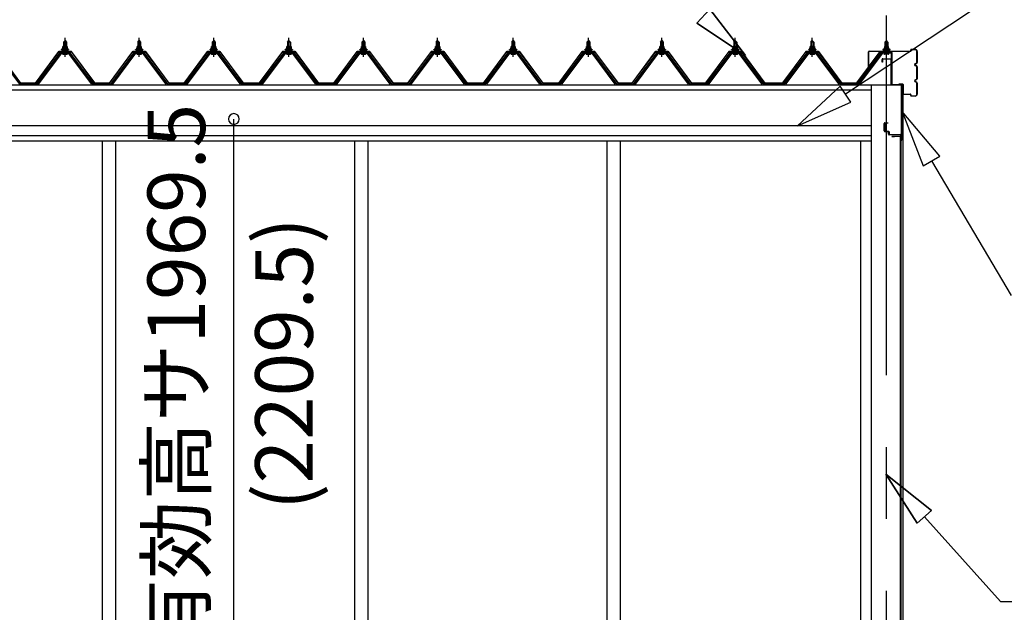
# Model space of a CAD drawing. Extents: x 868 to 32764, y 362 to 22484.
# Drawn here: x 19710 to 22445, y 6609 to 8257 of the extents above; entities that cross this region are included whole.
import ezdxf
from ezdxf.enums import TextEntityAlignment as Align

# ---------------------------------------------------------------- set-up
doc = ezdxf.new("R2010")
doc.units = 0
doc.header["$LTSCALE"] = 80
doc.header["$MEASUREMENT"] = 0
doc.linetypes.add('CENTER1', pattern=[10, 6.25, -1.25, 1.25, -1.25])
doc.linetypes.add('CENTER2', pattern=[20, 12.5, -2.5, 2.5, -2.5])
doc.layers.get('0').update_dxf_attribs({"linetype": 'CONTINUOUS'})
for name, color, linetype in [('2-0', 7, 'CONTINUOUS'), ('2-1', 7, 'CONTINUOUS'), ('SUNPOU', 4, 'CONTINUOUS'), ('U1', 3, 'CONTINUOUS')]:
    doc.layers.add(name, color=color, linetype=linetype)
doc.styles.get("Standard").update_dxf_attribs({"font": 'txt', "bigfont": 'BIGFONT'})

msp = doc.modelspace()

# ---------------------------------------------------------------- linework, layer by layer
at = {"color": 0, "linetype": 'ByBlock'}
for start, end in [(90, 270), (270, 90)]:
    msp.add_arc((20304.9, 7980.5), 15, start, end, dxfattribs=at)
at = {"layer": '2-0', "color": 3, "linetype": 'Continuous'}
for p, q in [((19830.1, 8177.5), (19830.1, 8182)), ((19831.5, 8182.5), (19840.1, 8182.5)), ((19831.8, 8194.5), (19835.8, 8198.5)), ((19839.8, 8194.5), (19831.8, 8194.5)), ((19831.8, 8194.5), (19831.8, 8182.5)), ((19833, 8182), (19833, 8177.5)), ((19835.8, 8198.5), (19839.8, 8194.5)), ((19838.7, 8182), (19838.7, 8177.5)), ((19839.8, 8194.5), (19839.8, 8182.5)), ((19841.6, 8182), (19841.6, 8177.5)), ((20036.1, 8177.5), (20036.1, 8182)), ((20037.5, 8182.5), (20046.1, 8182.5)), ((20037.8, 8194.5), (20041.8, 8198.5)), ((20045.8, 8194.5), (20037.8, 8194.5)), ((20037.8, 8194.5), (20037.8, 8182.5)), ((20039, 8182), (20039, 8177.5)), ((20041.8, 8198.5), (20045.8, 8194.5)), ((20044.7, 8182), (20044.7, 8177.5)), ((20045.8, 8194.5), (20045.8, 8182.5)), ((20047.6, 8182), (20047.6, 8177.5)), ((20243.1, 8177.5), (20243.1, 8182)), ((20244.5, 8182.5), (20253.1, 8182.5)), ((20244.8, 8194.5), (20248.8, 8198.5)), ((20252.8, 8194.5), (20244.8, 8194.5)), ((20244.8, 8194.5), (20244.8, 8182.5)), ((20246, 8182), (20246, 8177.5)), ((20248.8, 8198.5), (20252.8, 8194.5)), ((20251.7, 8182), (20251.7, 8177.5)), ((20252.8, 8194.5), (20252.8, 8182.5)), ((20254.6, 8182), (20254.6, 8177.5)), ((20452.1, 8177.5), (20452.1, 8182)), ((20453.5, 8182.5), (20462.1, 8182.5)), ((20453.8, 8194.5), (20457.8, 8198.5)), ((20461.8, 8194.5), (20453.8, 8194.5)), ((20453.8, 8194.5), (20453.8, 8182.5)), ((20455, 8182), (20455, 8177.5)), ((20457.8, 8198.5), (20461.8, 8194.5)), ((20460.7, 8182), (20460.7, 8177.5)), ((20461.8, 8194.5), (20461.8, 8182.5)), ((20463.6, 8182), (20463.6, 8177.5)), ((20659.1, 8177.5), (20659.1, 8182)), ((20660.5, 8182.5), (20669.1, 8182.5)), ((20660.8, 8194.5), (20664.8, 8198.5)), ((20668.8, 8194.5), (20660.8, 8194.5)), ((20660.8, 8194.5), (20660.8, 8182.5)), ((20662, 8182), (20662, 8177.5)), ((20664.8, 8198.5), (20668.8, 8194.5)), ((20667.7, 8182), (20667.7, 8177.5)), ((20668.8, 8194.5), (20668.8, 8182.5)), ((20670.6, 8182), (20670.6, 8177.5)), ((20865.1, 8177.5), (20865.1, 8182)), ((20866.5, 8182.5), (20875.1, 8182.5)), ((20866.8, 8194.5), (20870.8, 8198.5)), ((20874.8, 8194.5), (20866.8, 8194.5)), ((20866.8, 8194.5), (20866.8, 8182.5)), ((20868, 8182), (20868, 8177.5)), ((20870.8, 8198.5), (20874.8, 8194.5)), ((20873.7, 8182), (20873.7, 8177.5)), ((20874.8, 8194.5), (20874.8, 8182.5)), ((20876.6, 8182), (20876.6, 8177.5)), ((21075.1, 8177.5), (21075.1, 8182)), ((21076.5, 8182.5), (21085.1, 8182.5)), ((21076.8, 8194.5), (21080.8, 8198.5)), ((21084.8, 8194.5), (21076.8, 8194.5)), ((21076.8, 8194.5), (21076.8, 8182.5)), ((21078, 8182), (21078, 8177.5)), ((21080.8, 8198.5), (21084.8, 8194.5)), ((21083.7, 8182), (21083.7, 8177.5)), ((21084.8, 8194.5), (21084.8, 8182.5)), ((21086.6, 8182), (21086.6, 8177.5)), ((21284.1, 8177.5), (21284.1, 8182)), ((21285.5, 8182.5), (21294.1, 8182.5)), ((21285.8, 8194.5), (21289.8, 8198.5)), ((21293.8, 8194.5), (21285.8, 8194.5)), ((21285.8, 8194.5), (21285.8, 8182.5)), ((21287, 8182), (21287, 8177.5)), ((21289.8, 8198.5), (21293.8, 8194.5)), ((21292.7, 8182), (21292.7, 8177.5)), ((21293.8, 8194.5), (21293.8, 8182.5)), ((21295.6, 8182), (21295.6, 8177.5)), ((21488.1, 8177.5), (21488.1, 8182)), ((21489.5, 8182.5), (21498.1, 8182.5)), ((21489.8, 8194.5), (21493.8, 8198.5)), ((21497.8, 8194.5), (21489.8, 8194.5)), ((21489.8, 8194.5), (21489.8, 8182.5)), ((21491, 8182), (21491, 8177.5)), ((21493.8, 8198.5), (21497.8, 8194.5)), ((21496.7, 8182), (21496.7, 8177.5)), ((21497.8, 8194.5), (21497.8, 8182.5)), ((21499.6, 8182), (21499.6, 8177.5)), ((21692.1, 8177.5), (21692.1, 8182)), ((21693.5, 8182.5), (21702.1, 8182.5)), ((21693.8, 8194.5), (21697.8, 8198.5)), ((21701.8, 8194.5), (21693.8, 8194.5)), ((21693.8, 8194.5), (21693.8, 8182.5)), ((21695, 8182), (21695, 8177.5)), ((21697.8, 8198.5), (21701.8, 8194.5)), ((21700.7, 8182), (21700.7, 8177.5)), ((21701.8, 8194.5), (21701.8, 8182.5)), ((21703.6, 8182), (21703.6, 8177.5)), ((21906.1, 8177.5), (21906.1, 8182)), ((21907.5, 8182.5), (21916.1, 8182.5)), ((21907.8, 8194.5), (21911.8, 8198.5)), ((21915.8, 8194.5), (21907.8, 8194.5)), ((21907.8, 8194.5), (21907.8, 8182.5)), ((21908.9, 8182), (21908.9, 8177.5)), ((21911.8, 8198.5), (21915.8, 8194.5)), ((21914.7, 8182), (21914.7, 8177.5)), ((21915.8, 8194.5), (21915.8, 8182.5)), ((21917.6, 8182), (21917.6, 8177.5)), ((22112.1, 8182), (22112.1, 8177.5)), ((22122.1, 8182.5), (22113.5, 8182.5)), ((22117.8, 8198.5), (22113.8, 8194.5)), ((22113.8, 8194.5), (22121.8, 8194.5)), ((22113.8, 8194.5), (22113.8, 8182.5)), ((22115, 8182), (22115, 8177.5)), ((22121.8, 8194.5), (22117.8, 8198.5)), ((22120.7, 8182), (22120.7, 8177.5)), ((22121.8, 8194.5), (22121.8, 8182.5)), ((22123.6, 8177.5), (22123.6, 8182)), ((19709.8, 8077.6), (19644.5, 8164.7)), ((19821.1, 8164.7), (19755.8, 8077.6)), ((19757.7, 8076.2), (19823, 8163.3)), ((19825.9, 8163.3), (19761.4, 8077.3)), ((19848.7, 8165.6), (19823, 8165.6)), ((19823, 8163.3), (19848.7, 8163.3)), ((19825.8, 8172.5), (19825.8, 8173.5)), ((19825.8, 8173.5), (19827.3, 8173.5)), ((19827.9, 8172.5), (19825.8, 8172.5)), ((19827.3, 8173.5), (19829.3, 8177.5)), ((19827.9, 8172.5), (19829.9, 8176.5)), ((19827.9, 8170.5), (19827.9, 8172.5)), ((19843.7, 8170.5), (19827.9, 8170.5)), ((19828.9, 8169.5), (19828.9, 8170.5)), ((19828.9, 8170.5), (19842.7, 8170.5)), ((19829.3, 8177.5), (19842.3, 8177.5)), ((19829.9, 8176.5), (19841.7, 8176.5)), ((19830, 8161), (19841.7, 8161)), ((19841.6, 8177.5), (19830.1, 8177.5)), ((19831.8, 8168), (19831.8, 8165.6)), ((19839.8, 8168), (19839.8, 8165.6)), ((19841.7, 8176.5), (19843.7, 8172.5)), ((19842.3, 8177.5), (19844.3, 8173.5)), ((19842.7, 8170.5), (19842.7, 8169.5)), ((19843.7, 8172.5), (19843.7, 8170.5)), ((19845.8, 8172.5), (19843.7, 8172.5)), ((19844.3, 8173.5), (19845.8, 8173.5)), ((19845.8, 8173.5), (19845.8, 8172.5)), ((19910.3, 8077.3), (19845.8, 8163.3)), ((19848.7, 8163.3), (19914, 8076.2)), ((19915.8, 8077.6), (19850.5, 8164.7)), ((20027.1, 8164.7), (19961.8, 8077.6)), ((19963.7, 8076.2), (20029, 8163.3)), ((20031.9, 8163.3), (19967.4, 8077.3)), ((20054.7, 8165.6), (20029, 8165.6)), ((20029, 8163.3), (20054.7, 8163.3)), ((20031.8, 8172.5), (20031.8, 8173.5)), ((20031.8, 8173.5), (20033.3, 8173.5)), ((20033.9, 8172.5), (20031.8, 8172.5)), ((20033.3, 8173.5), (20035.3, 8177.5)), ((20033.9, 8172.5), (20035.9, 8176.5)), ((20033.9, 8170.5), (20033.9, 8172.5)), ((20049.7, 8170.5), (20033.9, 8170.5)), ((20034.9, 8169.5), (20034.9, 8170.5)), ((20034.9, 8170.5), (20048.7, 8170.5)), ((20035.3, 8177.5), (20048.3, 8177.5)), ((20035.9, 8176.5), (20047.7, 8176.5)), ((20036, 8161), (20047.7, 8161)), ((20047.6, 8177.5), (20036.1, 8177.5)), ((20037.8, 8168), (20037.8, 8165.6)), ((20045.8, 8168), (20045.8, 8165.6)), ((20047.7, 8176.5), (20049.7, 8172.5)), ((20048.3, 8177.5), (20050.3, 8173.5)), ((20048.7, 8170.5), (20048.7, 8169.5)), ((20049.7, 8172.5), (20049.7, 8170.5)), ((20051.8, 8172.5), (20049.7, 8172.5)), ((20050.3, 8173.5), (20051.8, 8173.5)), ((20051.8, 8173.5), (20051.8, 8172.5)), ((20116.3, 8077.3), (20051.8, 8163.3)), ((20054.7, 8163.3), (20120, 8076.2)), ((20121.8, 8077.6), (20056.5, 8164.7)), ((20234.1, 8164.7), (20168.8, 8077.6)), ((20170.7, 8076.2), (20236, 8163.3)), ((20238.9, 8163.3), (20174.4, 8077.3)), ((20261.7, 8165.6), (20236, 8165.6)), ((20236, 8163.3), (20261.7, 8163.3)), ((20238.8, 8172.5), (20238.8, 8173.5)), ((20238.8, 8173.5), (20240.3, 8173.5)), ((20240.9, 8172.5), (20238.8, 8172.5)), ((20240.3, 8173.5), (20242.3, 8177.5)), ((20240.9, 8172.5), (20242.9, 8176.5)), ((20240.9, 8170.5), (20240.9, 8172.5)), ((20256.7, 8170.5), (20240.9, 8170.5)), ((20241.9, 8169.5), (20241.9, 8170.5)), ((20241.9, 8170.5), (20255.7, 8170.5)), ((20242.3, 8177.5), (20255.3, 8177.5)), ((20242.9, 8176.5), (20254.7, 8176.5)), ((20243, 8161), (20254.7, 8161)), ((20254.6, 8177.5), (20243.1, 8177.5)), ((20244.8, 8168), (20244.8, 8165.6)), ((20252.8, 8168), (20252.8, 8165.6)), ((20254.7, 8176.5), (20256.7, 8172.5)), ((20255.3, 8177.5), (20257.3, 8173.5)), ((20255.7, 8170.5), (20255.7, 8169.5)), ((20256.7, 8172.5), (20256.7, 8170.5)), ((20258.8, 8172.5), (20256.7, 8172.5)), ((20257.3, 8173.5), (20258.8, 8173.5)), ((20258.8, 8173.5), (20258.8, 8172.5)), ((20323.3, 8077.3), (20258.8, 8163.3)), ((20261.7, 8163.3), (20327, 8076.2)), ((20328.8, 8077.6), (20263.5, 8164.7)), ((20443.1, 8164.7), (20377.8, 8077.6)), ((20379.7, 8076.2), (20445, 8163.3)), ((20447.9, 8163.3), (20383.4, 8077.3)), ((20470.7, 8165.6), (20445, 8165.6)), ((20445, 8163.3), (20470.7, 8163.3)), ((20447.8, 8172.5), (20447.8, 8173.5)), ((20447.8, 8173.5), (20449.3, 8173.5)), ((20449.9, 8172.5), (20447.8, 8172.5)), ((20449.3, 8173.5), (20451.3, 8177.5)), ((20449.9, 8172.5), (20451.9, 8176.5)), ((20449.9, 8170.5), (20449.9, 8172.5)), ((20465.7, 8170.5), (20449.9, 8170.5)), ((20450.9, 8169.5), (20450.9, 8170.5)), ((20450.9, 8170.5), (20464.7, 8170.5)), ((20451.3, 8177.5), (20464.3, 8177.5)), ((20451.9, 8176.5), (20463.7, 8176.5)), ((20452, 8161), (20463.7, 8161)), ((20463.6, 8177.5), (20452.1, 8177.5)), ((20453.8, 8168), (20453.8, 8165.6)), ((20461.8, 8168), (20461.8, 8165.6)), ((20463.7, 8176.5), (20465.7, 8172.5)), ((20464.3, 8177.5), (20466.3, 8173.5)), ((20464.7, 8170.5), (20464.7, 8169.5)), ((20465.7, 8172.5), (20465.7, 8170.5)), ((20467.8, 8172.5), (20465.7, 8172.5)), ((20466.3, 8173.5), (20467.8, 8173.5)), ((20467.8, 8173.5), (20467.8, 8172.5)), ((20532.3, 8077.3), (20467.8, 8163.3)), ((20470.7, 8163.3), (20536, 8076.2)), ((20537.8, 8077.6), (20472.5, 8164.7)), ((20650.1, 8164.7), (20584.8, 8077.6)), ((20586.7, 8076.2), (20652, 8163.3)), ((20654.9, 8163.3), (20590.4, 8077.3)), ((20677.7, 8165.6), (20652, 8165.6)), ((20652, 8163.3), (20677.7, 8163.3)), ((20654.8, 8172.5), (20654.8, 8173.5)), ((20654.8, 8173.5), (20656.3, 8173.5)), ((20656.9, 8172.5), (20654.8, 8172.5)), ((20656.3, 8173.5), (20658.3, 8177.5)), ((20656.9, 8172.5), (20658.9, 8176.5)), ((20656.9, 8170.5), (20656.9, 8172.5)), ((20672.7, 8170.5), (20656.9, 8170.5)), ((20657.9, 8169.5), (20657.9, 8170.5)), ((20657.9, 8170.5), (20671.7, 8170.5)), ((20658.3, 8177.5), (20671.3, 8177.5)), ((20658.9, 8176.5), (20670.7, 8176.5)), ((20659, 8161), (20670.7, 8161)), ((20670.6, 8177.5), (20659.1, 8177.5)), ((20660.8, 8168), (20660.8, 8165.6)), ((20668.8, 8168), (20668.8, 8165.6)), ((20670.7, 8176.5), (20672.7, 8172.5)), ((20671.3, 8177.5), (20673.3, 8173.5)), ((20671.7, 8170.5), (20671.7, 8169.5)), ((20672.7, 8172.5), (20672.7, 8170.5)), ((20674.8, 8172.5), (20672.7, 8172.5)), ((20673.3, 8173.5), (20674.8, 8173.5)), ((20674.8, 8173.5), (20674.8, 8172.5)), ((20739.3, 8077.3), (20674.8, 8163.3)), ((20677.7, 8163.3), (20743, 8076.2)), ((20744.8, 8077.6), (20679.5, 8164.7)), ((20856.1, 8164.7), (20790.8, 8077.6)), ((20792.7, 8076.2), (20858, 8163.3)), ((20860.9, 8163.3), (20796.3, 8077.3)), ((20883.7, 8165.6), (20858, 8165.6)), ((20858, 8163.3), (20883.7, 8163.3)), ((20860.8, 8172.5), (20860.8, 8173.5)), ((20860.8, 8173.5), (20862.3, 8173.5)), ((20862.9, 8172.5), (20860.8, 8172.5)), ((20862.3, 8173.5), (20864.3, 8177.5)), ((20862.9, 8172.5), (20864.9, 8176.5)), ((20862.9, 8170.5), (20862.9, 8172.5)), ((20878.7, 8170.5), (20862.9, 8170.5)), ((20863.9, 8169.5), (20863.9, 8170.5)), ((20863.9, 8170.5), (20877.7, 8170.5)), ((20864.3, 8177.5), (20877.3, 8177.5)), ((20864.9, 8176.5), (20876.7, 8176.5)), ((20865, 8161), (20876.7, 8161)), ((20876.6, 8177.5), (20865.1, 8177.5)), ((20866.8, 8168), (20866.8, 8165.6)), ((20874.8, 8168), (20874.8, 8165.6)), ((20876.7, 8176.5), (20878.7, 8172.5)), ((20877.3, 8177.5), (20879.3, 8173.5)), ((20877.7, 8170.5), (20877.7, 8169.5)), ((20878.7, 8172.5), (20878.7, 8170.5)), ((20880.8, 8172.5), (20878.7, 8172.5)), ((20879.3, 8173.5), (20880.8, 8173.5)), ((20880.8, 8173.5), (20880.8, 8172.5)), ((20945.3, 8077.3), (20880.8, 8163.3)), ((20883.7, 8163.3), (20949, 8076.2)), ((20950.8, 8077.6), (20885.5, 8164.7)), ((21066.1, 8164.7), (21000.8, 8077.6)), ((21002.7, 8076.2), (21068, 8163.3)), ((21070.9, 8163.3), (21006.4, 8077.3)), ((21093.7, 8165.6), (21068, 8165.6)), ((21068, 8163.3), (21093.7, 8163.3)), ((21070.8, 8172.5), (21070.8, 8173.5)), ((21070.8, 8173.5), (21072.3, 8173.5)), ((21072.9, 8172.5), (21070.8, 8172.5)), ((21072.3, 8173.5), (21074.3, 8177.5)), ((21072.9, 8172.5), (21074.9, 8176.5)), ((21072.9, 8170.5), (21072.9, 8172.5)), ((21088.7, 8170.5), (21072.9, 8170.5)), ((21073.9, 8169.5), (21073.9, 8170.5)), ((21073.9, 8170.5), (21087.7, 8170.5)), ((21074.3, 8177.5), (21087.3, 8177.5)), ((21074.9, 8176.5), (21086.7, 8176.5)), ((21075, 8161), (21086.7, 8161)), ((21086.6, 8177.5), (21075.1, 8177.5)), ((21076.8, 8168), (21076.8, 8165.6)), ((21084.8, 8168), (21084.8, 8165.6)), ((21086.7, 8176.5), (21088.7, 8172.5)), ((21087.3, 8177.5), (21089.3, 8173.5)), ((21087.7, 8170.5), (21087.7, 8169.5)), ((21088.7, 8172.5), (21088.7, 8170.5)), ((21090.8, 8172.5), (21088.7, 8172.5)), ((21089.3, 8173.5), (21090.8, 8173.5)), ((21090.8, 8173.5), (21090.8, 8172.5)), ((21155.3, 8077.3), (21090.8, 8163.3)), ((21093.7, 8163.3), (21159, 8076.2)), ((21160.8, 8077.6), (21095.5, 8164.7)), ((21275.1, 8164.7), (21209.8, 8077.6)), ((21211.7, 8076.2), (21277, 8163.3)), ((21279.9, 8163.3), (21215.3, 8077.3)), ((21302.7, 8165.6), (21277, 8165.6)), ((21277, 8163.3), (21302.7, 8163.3)), ((21279.8, 8172.5), (21279.8, 8173.5)), ((21279.8, 8173.5), (21281.3, 8173.5)), ((21281.9, 8172.5), (21279.8, 8172.5)), ((21281.3, 8173.5), (21283.3, 8177.5)), ((21281.9, 8172.5), (21283.9, 8176.5)), ((21281.9, 8170.5), (21281.9, 8172.5)), ((21297.7, 8170.5), (21281.9, 8170.5)), ((21282.9, 8169.5), (21282.9, 8170.5)), ((21282.9, 8170.5), (21296.7, 8170.5)), ((21283.3, 8177.5), (21296.3, 8177.5)), ((21283.9, 8176.5), (21295.7, 8176.5)), ((21284, 8161), (21295.7, 8161)), ((21295.6, 8177.5), (21284.1, 8177.5)), ((21285.8, 8168), (21285.8, 8165.6)), ((21293.8, 8168), (21293.8, 8165.6)), ((21295.7, 8176.5), (21297.7, 8172.5)), ((21296.3, 8177.5), (21298.3, 8173.5)), ((21296.7, 8170.5), (21296.7, 8169.5)), ((21297.7, 8172.5), (21297.7, 8170.5)), ((21299.8, 8172.5), (21297.7, 8172.5)), ((21298.3, 8173.5), (21299.8, 8173.5)), ((21299.8, 8173.5), (21299.8, 8172.5)), ((21364.3, 8077.3), (21299.8, 8163.3)), ((21302.7, 8163.3), (21368, 8076.2)), ((21369.8, 8077.6), (21304.5, 8164.7)), ((21479.1, 8164.7), (21413.8, 8077.6)), ((21415.7, 8076.2), (21481, 8163.3)), ((21483.9, 8163.3), (21419.4, 8077.3)), ((21506.7, 8165.6), (21481, 8165.6)), ((21481, 8163.3), (21506.7, 8163.3)), ((21483.8, 8172.5), (21483.8, 8173.5)), ((21483.8, 8173.5), (21485.3, 8173.5)), ((21485.9, 8172.5), (21483.8, 8172.5)), ((21485.3, 8173.5), (21487.3, 8177.5)), ((21485.9, 8172.5), (21487.9, 8176.5)), ((21485.9, 8170.5), (21485.9, 8172.5)), ((21501.7, 8170.5), (21485.9, 8170.5)), ((21486.9, 8169.5), (21486.9, 8170.5)), ((21486.9, 8170.5), (21500.7, 8170.5)), ((21487.3, 8177.5), (21500.3, 8177.5)), ((21487.9, 8176.5), (21499.7, 8176.5)), ((21488, 8161), (21499.7, 8161)), ((21499.6, 8177.5), (21488.1, 8177.5)), ((21489.8, 8168), (21489.8, 8165.6)), ((21497.8, 8168), (21497.8, 8165.6)), ((21499.7, 8176.5), (21501.7, 8172.5)), ((21500.3, 8177.5), (21502.3, 8173.5)), ((21500.7, 8170.5), (21500.7, 8169.5)), ((21501.7, 8172.5), (21501.7, 8170.5)), ((21503.8, 8172.5), (21501.7, 8172.5)), ((21502.3, 8173.5), (21503.8, 8173.5)), ((21503.8, 8173.5), (21503.8, 8172.5)), ((21568.3, 8077.3), (21503.8, 8163.3)), ((21506.7, 8163.3), (21572, 8076.2)), ((21573.8, 8077.6), (21508.5, 8164.7)), ((21683.1, 8164.7), (21617.8, 8077.6)), ((21619.7, 8076.2), (21685, 8163.3)), ((21687.9, 8163.3), (21623.4, 8077.3)), ((21710.7, 8165.6), (21685, 8165.6)), ((21685, 8163.3), (21710.7, 8163.3)), ((21687.8, 8172.5), (21687.8, 8173.5)), ((21687.8, 8173.5), (21689.3, 8173.5)), ((21689.9, 8172.5), (21687.8, 8172.5)), ((21689.3, 8173.5), (21691.3, 8177.5)), ((21689.9, 8172.5), (21691.9, 8176.5)), ((21689.9, 8170.5), (21689.9, 8172.5)), ((21705.7, 8170.5), (21689.9, 8170.5)), ((21690.9, 8169.5), (21690.9, 8170.5)), ((21690.9, 8170.5), (21704.7, 8170.5)), ((21691.3, 8177.5), (21704.3, 8177.5)), ((21691.9, 8176.5), (21703.7, 8176.5)), ((21692, 8161), (21703.7, 8161)), ((21703.6, 8177.5), (21692.1, 8177.5)), ((21693.8, 8168), (21693.8, 8165.6)), ((21701.8, 8168), (21701.8, 8165.6)), ((21703.7, 8176.5), (21705.7, 8172.5)), ((21704.3, 8177.5), (21706.3, 8173.5)), ((21704.7, 8170.5), (21704.7, 8169.5)), ((21705.7, 8172.5), (21705.7, 8170.5)), ((21707.8, 8172.5), (21705.7, 8172.5)), ((21706.3, 8173.5), (21707.8, 8173.5)), ((21707.8, 8173.5), (21707.8, 8172.5)), ((21772.3, 8077.3), (21707.8, 8163.3)), ((21710.7, 8163.3), (21776, 8076.2)), ((21777.8, 8077.6), (21712.5, 8164.7)), ((21897.1, 8164.7), (21831.8, 8077.6)), ((21833.7, 8076.2), (21899, 8163.3)), ((21901.9, 8163.3), (21837.4, 8077.3)), ((21924.7, 8165.6), (21899, 8165.6)), ((21899, 8163.3), (21924.7, 8163.3)), ((21901.8, 8172.5), (21901.8, 8173.5)), ((21901.8, 8173.5), (21903.3, 8173.5)), ((21903.9, 8172.5), (21901.8, 8172.5)), ((21903.3, 8173.5), (21905.3, 8177.5)), ((21903.9, 8172.5), (21905.9, 8176.5)), ((21903.9, 8170.5), (21903.9, 8172.5)), ((21919.7, 8170.5), (21903.9, 8170.5)), ((21904.9, 8169.5), (21904.9, 8170.5)), ((21904.9, 8170.5), (21918.7, 8170.5)), ((21905.3, 8177.5), (21918.3, 8177.5)), ((21905.9, 8176.5), (21917.7, 8176.5)), ((21906, 8161), (21917.7, 8161)), ((21917.6, 8177.5), (21906.1, 8177.5)), ((21907.8, 8168), (21907.8, 8165.6)), ((21915.8, 8168), (21915.8, 8165.6)), ((21917.7, 8176.5), (21919.7, 8172.5)), ((21918.3, 8177.5), (21920.3, 8173.5)), ((21918.7, 8170.5), (21918.7, 8169.5)), ((21919.7, 8172.5), (21919.7, 8170.5)), ((21921.8, 8172.5), (21919.7, 8172.5)), ((21920.3, 8173.5), (21921.8, 8173.5)), ((21921.8, 8173.5), (21921.8, 8172.5)), ((21986.3, 8077.3), (21921.8, 8163.3)), ((21924.7, 8163.3), (21990, 8076.2)), ((21991.8, 8077.6), (21926.5, 8164.7)), ((22037.8, 8077.6), (22103.1, 8164.7)), ((22105, 8163.3), (22039.7, 8076.2)), ((22043.4, 8077.3), (22107.9, 8163.3)), ((22105, 8165.6), (22130.7, 8165.6)), ((22130.7, 8163.3), (22105, 8163.3)), ((22109.3, 8173.5), (22107.8, 8173.5)), ((22107.8, 8173.5), (22107.8, 8172.5)), ((22107.8, 8172.5), (22109.9, 8172.5)), ((22111.3, 8177.5), (22109.3, 8173.5)), ((22111.9, 8176.5), (22109.9, 8172.5)), ((22109.9, 8172.5), (22109.9, 8170.5)), ((22109.9, 8170.5), (22125.7, 8170.5)), ((22110.9, 8170.5), (22110.9, 8169.5)), ((22124.7, 8170.5), (22110.9, 8170.5)), ((22124.3, 8177.5), (22111.3, 8177.5)), ((22123.7, 8176.5), (22111.9, 8176.5)), ((22123.7, 8161), (22112, 8161)), ((22112.1, 8177.5), (22123.6, 8177.5)), ((22113.8, 8168), (22113.8, 8165.6)), ((22121.8, 8168), (22121.8, 8165.6)), ((22125.7, 8172.5), (22123.7, 8176.5)), ((22126.3, 8173.5), (22124.3, 8177.5)), ((22124.7, 8169.5), (22124.7, 8170.5)), ((22125.7, 8170.5), (22125.7, 8172.5)), ((22125.7, 8172.5), (22127.8, 8172.5)), ((22127.8, 8173.5), (22126.3, 8173.5)), ((22127.8, 8172.5), (22127.8, 8173.5)), ((19709.8, 8077.6), (19755.8, 8077.6)), ((19761.4, 8077.3), (19757.3, 8075.3)), ((19910.3, 8077.3), (19914.3, 8075.3)), ((19915.8, 8077.6), (19961.8, 8077.6)), ((19967.4, 8077.3), (19963.4, 8075.3)), ((20116.3, 8077.3), (20120.3, 8075.3)), ((20121.8, 8077.6), (20168.8, 8077.6)), ((20173.4, 8077.3), (20169.4, 8075.3)), ((20323.3, 8077.3), (20327.3, 8075.3)), ((20328.8, 8077.6), (20377.8, 8077.6)), ((20380.4, 8077.3), (20376.4, 8075.3)), ((20379.3, 8075.3), (20377.8, 8075.3)), ((20383.4, 8077.3), (20379.3, 8075.3)), ((20532.3, 8077.3), (20536.3, 8075.3)), ((20537.8, 8077.6), (20584.8, 8077.6)), ((20589.4, 8077.3), (20585.4, 8075.3)), ((20739.3, 8077.3), (20743.3, 8075.3)), ((20744.8, 8077.6), (20790.8, 8077.6)), ((20796.4, 8077.3), (20792.4, 8075.3)), ((20945.3, 8077.3), (20949.3, 8075.3)), ((20950.8, 8077.6), (21000.8, 8077.6)), ((21002.4, 8077.3), (20998.3, 8075.3)), ((21155.3, 8077.3), (21159.3, 8075.3)), ((21160.8, 8077.6), (21209.8, 8077.6)), ((21212.4, 8077.3), (21208.4, 8075.3)), ((21364.3, 8077.3), (21368.3, 8075.3)), ((21369.8, 8077.6), (21413.8, 8077.6)), ((21421.4, 8077.3), (21417.3, 8075.3)), ((21568.3, 8077.3), (21572.3, 8075.3)), ((21573.8, 8077.6), (21617.8, 8077.6)), ((21625.4, 8077.3), (21621.4, 8075.3)), ((21772.3, 8077.3), (21776.3, 8075.3)), ((21777.8, 8077.6), (21831.8, 8077.6)), ((21829.4, 8077.3), (21825.3, 8075.3)), ((21986.3, 8077.3), (21990.3, 8075.3)), ((21991.8, 8077.6), (22037.8, 8077.6)), ((22043.4, 8077.3), (22039.4, 8075.3)), ((22163.3, 8075.3), (22163.3, 6012.8)), ((22156.3, 7932.3), (22133.3, 7932.3)), ((22156.3, 7931.8), (22133.3, 7931.8)), ((22139.8, 7931.3), (22133.3, 7931.3)), ((22139.8, 7931.8), (22139.8, 7931.3)), ((22157.3, 6063.8), (22157.3, 7930.8)), ((22157.8, 7930.8), (22157.8, 6063.8))]:
    msp.add_line(p, q, dxfattribs=at)
at = {"layer": '2-0', "color": 6, "linetype": 'Continuous'}
for p, q in [((19832.8, 8194.5), (19832.5, 8195.1)), ((19832.8, 8194.5), (19832.8, 8182.5)), ((19838.8, 8194.5), (19839.2, 8195.1)), ((19838.8, 8194.5), (19838.8, 8182.5)), ((20038.8, 8194.5), (20038.5, 8195.1)), ((20038.8, 8194.5), (20038.8, 8182.5)), ((20044.8, 8194.5), (20045.2, 8195.1)), ((20044.8, 8194.5), (20044.8, 8182.5)), ((20245.8, 8194.5), (20245.5, 8195.1)), ((20245.8, 8194.5), (20245.8, 8182.5)), ((20251.8, 8194.5), (20252.2, 8195.1)), ((20251.8, 8194.5), (20251.8, 8182.5)), ((20454.8, 8194.5), (20454.5, 8195.1)), ((20454.8, 8194.5), (20454.8, 8182.5)), ((20460.8, 8194.5), (20461.2, 8195.1)), ((20460.8, 8194.5), (20460.8, 8182.5)), ((20661.8, 8194.5), (20661.5, 8195.1)), ((20661.8, 8194.5), (20661.8, 8182.5)), ((20667.8, 8194.5), (20668.2, 8195.1)), ((20667.8, 8194.5), (20667.8, 8182.5)), ((20867.8, 8194.5), (20867.5, 8195.1)), ((20867.8, 8194.5), (20867.8, 8182.5)), ((20873.8, 8194.5), (20874.2, 8195.1)), ((20873.8, 8194.5), (20873.8, 8182.5)), ((21077.8, 8194.5), (21077.5, 8195.1)), ((21077.8, 8194.5), (21077.8, 8182.5)), ((21083.8, 8194.5), (21084.2, 8195.1)), ((21083.8, 8194.5), (21083.8, 8182.5)), ((21286.8, 8194.5), (21286.5, 8195.1)), ((21286.8, 8194.5), (21286.8, 8182.5)), ((21292.8, 8194.5), (21293.2, 8195.1)), ((21292.8, 8194.5), (21292.8, 8182.5)), ((21490.8, 8194.5), (21490.5, 8195.1)), ((21490.8, 8194.5), (21490.8, 8182.5)), ((21496.8, 8194.5), (21497.2, 8195.1)), ((21496.8, 8194.5), (21496.8, 8182.5)), ((21694.8, 8194.5), (21694.5, 8195.1)), ((21694.8, 8194.5), (21694.8, 8182.5)), ((21700.8, 8194.5), (21701.2, 8195.1)), ((21700.8, 8194.5), (21700.8, 8182.5)), ((21908.8, 8194.5), (21908.5, 8195.1)), ((21908.8, 8194.5), (21908.8, 8182.5)), ((21914.8, 8194.5), (21915.2, 8195.1)), ((21914.8, 8194.5), (21914.8, 8182.5)), ((22114.8, 8194.5), (22114.5, 8195.1)), ((22114.8, 8194.5), (22114.8, 8182.5)), ((22120.8, 8194.5), (22121.2, 8195.1)), ((22120.8, 8194.5), (22120.8, 8182.5)), ((19832.8, 8168), (19832.8, 8165.6)), ((19838.8, 8168), (19838.8, 8165.6)), ((20038.8, 8168), (20038.8, 8165.6)), ((20044.8, 8168), (20044.8, 8165.6)), ((20245.8, 8168), (20245.8, 8165.6)), ((20251.8, 8168), (20251.8, 8165.6)), ((20454.8, 8168), (20454.8, 8165.6)), ((20460.8, 8168), (20460.8, 8165.6)), ((20661.8, 8168), (20661.8, 8165.6)), ((20667.8, 8168), (20667.8, 8165.6)), ((20867.8, 8168), (20867.8, 8165.6)), ((20873.8, 8168), (20873.8, 8165.6)), ((21077.8, 8168), (21077.8, 8165.6)), ((21083.8, 8168), (21083.8, 8165.6)), ((21286.8, 8168), (21286.8, 8165.6)), ((21292.8, 8168), (21292.8, 8165.6)), ((21490.8, 8168), (21490.8, 8165.6)), ((21496.8, 8168), (21496.8, 8165.6)), ((21694.8, 8168), (21694.8, 8165.6)), ((21700.8, 8168), (21700.8, 8165.6)), ((21908.8, 8168), (21908.8, 8165.6)), ((21914.8, 8168), (21914.8, 8165.6)), ((22114.8, 8168), (22114.8, 8165.6)), ((22120.8, 8168), (22120.8, 8165.6)), ((22265.7, 7877.5), (22161.3, 8001.6)), ((22161.3, 8001.6), (22219.8, 7850.3)), ((22219.8, 7850.3), (22265.7, 7877.5)), ((22242.8, 7863.9), (22464.1, 7489.6))]:
    msp.add_line(p, q, dxfattribs=at)
at = {"layer": '2-0', "color": 6, "linetype": 'CENTER1'}
for p, q in [((19835.8, 8153.5), (19835.8, 8206)), ((20041.8, 8153.5), (20041.8, 8206)), ((20248.8, 8153.5), (20248.8, 8206)), ((20457.8, 8153.5), (20457.8, 8206)), ((20664.8, 8153.5), (20664.8, 8206)), ((20870.8, 8153.5), (20870.8, 8206)), ((21080.8, 8153.5), (21080.8, 8206)), ((21289.8, 8153.5), (21289.8, 8206)), ((21493.8, 8153.5), (21493.8, 8206)), ((21697.8, 8153.5), (21697.8, 8206)), ((21911.8, 8153.5), (21911.8, 8206)), ((22117.8, 8153.5), (22117.8, 8206))]:
    msp.add_line(p, q, dxfattribs=at)
at = {"layer": '2-0', "color": 2, "linetype": 'Continuous'}
for p, q in [((19647.1, 8168), (19712.1, 8080.5)), ((19712.3, 8081), (19647.3, 8168.5)), ((19818.3, 8168.5), (19753.3, 8081)), ((19753.6, 8080.5), (19818.6, 8168)), ((19853.3, 8168.5), (19818.3, 8168.5)), ((19818.6, 8168), (19853.1, 8168)), ((19853.1, 8168), (19918.1, 8080.5)), ((19918.3, 8081), (19853.3, 8168.5)), ((20024.3, 8168.5), (19959.3, 8081)), ((19959.6, 8080.5), (20024.6, 8168)), ((20059.3, 8168.5), (20024.3, 8168.5)), ((20024.6, 8168), (20059.1, 8168)), ((20059.1, 8168), (20124.1, 8080.5)), ((20124.3, 8081), (20059.3, 8168.5)), ((20231.3, 8168.5), (20166.3, 8081)), ((20166.6, 8080.5), (20231.6, 8168)), ((20266.3, 8168.5), (20231.3, 8168.5)), ((20231.6, 8168), (20266.1, 8168)), ((20266.1, 8168), (20331.1, 8080.5)), ((20331.3, 8081), (20266.3, 8168.5)), ((20440.3, 8168.5), (20375.3, 8081)), ((20375.6, 8080.5), (20440.6, 8168)), ((20475.3, 8168.5), (20440.3, 8168.5)), ((20440.6, 8168), (20475.1, 8168)), ((20475.1, 8168), (20540.1, 8080.5)), ((20540.3, 8081), (20475.3, 8168.5)), ((20647.3, 8168.5), (20582.3, 8081)), ((20582.6, 8080.5), (20647.6, 8168)), ((20682.3, 8168.5), (20647.3, 8168.5)), ((20647.6, 8168), (20682.1, 8168)), ((20682.1, 8168), (20747.1, 8080.5)), ((20747.3, 8081), (20682.3, 8168.5)), ((20853.3, 8168.5), (20788.3, 8081)), ((20788.6, 8080.5), (20853.6, 8168)), ((20888.3, 8168.5), (20853.3, 8168.5)), ((20853.6, 8168), (20888.1, 8168)), ((20888.1, 8168), (20953.1, 8080.5)), ((20953.3, 8081), (20888.3, 8168.5)), ((21063.3, 8168.5), (20998, 8080.5)), ((20998.6, 8080.5), (21063.6, 8168)), ((21098.3, 8168.5), (21063.3, 8168.5)), ((21063.6, 8168), (21098.1, 8168)), ((21098.1, 8168), (21163.1, 8080.5)), ((21163.3, 8081), (21098.3, 8168.5)), ((21272.3, 8168.5), (21207.3, 8081)), ((21207.6, 8080.5), (21272.6, 8168)), ((21307.3, 8168.5), (21272.3, 8168.5)), ((21272.6, 8168), (21307.1, 8168)), ((21307.1, 8168), (21372.1, 8080.5)), ((21372.3, 8081), (21307.3, 8168.5)), ((21476.3, 8168.5), (21411.3, 8081)), ((21411.6, 8080.5), (21476.6, 8168)), ((21511.3, 8168.5), (21476.3, 8168.5)), ((21476.6, 8168), (21511.1, 8168)), ((21511.1, 8168), (21576.1, 8080.5)), ((21576.3, 8081), (21511.3, 8168.5)), ((21680.3, 8168.5), (21615.3, 8081)), ((21615.6, 8080.5), (21680.6, 8168)), ((21715.3, 8168.5), (21680.3, 8168.5)), ((21680.6, 8168), (21715.1, 8168)), ((21715.1, 8168), (21780.1, 8080.5)), ((21780.3, 8081), (21715.3, 8168.5)), ((21894.3, 8168.5), (21829.3, 8081)), ((21829.6, 8080.5), (21894.6, 8168)), ((21929.3, 8168.5), (21894.3, 8168.5)), ((21894.6, 8168), (21929.1, 8168)), ((21929.1, 8168), (21994.1, 8080.5)), ((21994.3, 8081), (21929.3, 8168.5)), ((22035.3, 8081), (22100.3, 8168.5)), ((22100.6, 8168), (22035.6, 8080.5)), ((22100.3, 8168.5), (22135.3, 8168.5)), ((22135.1, 8168), (22100.6, 8168)), ((19753.6, 8080.5), (19712.1, 8080.5)), ((19712.3, 8081), (19753.3, 8081)), ((19959.6, 8080.5), (19918.1, 8080.5)), ((19918.3, 8081), (19959.3, 8081)), ((20166.6, 8080.5), (20124.1, 8080.5)), ((20124.3, 8081), (20166.3, 8081)), ((20375.6, 8080.5), (20331.1, 8080.5)), ((20331.3, 8081), (20375.3, 8081)), ((20582.6, 8080.5), (20540.1, 8080.5)), ((20540.3, 8081), (20582.3, 8081)), ((20788.6, 8080.5), (20747.1, 8080.5)), ((20747.3, 8081), (20788.3, 8081)), ((20998, 8080.5), (20953.1, 8080.5)), ((20953.3, 8081), (20998.3, 8081)), ((21207.6, 8080.5), (21163.1, 8080.5)), ((21163.3, 8081), (21207.3, 8081)), ((21411.6, 8080.5), (21372.1, 8080.5)), ((21372.3, 8081), (21411.3, 8081)), ((21615.6, 8080.5), (21576.1, 8080.5)), ((21576.3, 8081), (21615.3, 8081)), ((21829.6, 8080.5), (21780.1, 8080.5)), ((21780.3, 8081), (21829.3, 8081)), ((22035.6, 8080.5), (21994.1, 8080.5)), ((21994.3, 8081), (22035.3, 8081))]:
    msp.add_line(p, q, dxfattribs=at)
at = {"layer": '2-0', "color": 7, "linetype": 'Continuous'}
for p, q in [((19827.9, 8172.4), (19832.1, 8177)), ((19832.7, 8171), (19828.7, 8174.6)), ((19838.3, 8171), (19831.6, 8177)), ((19831.7, 8171), (19837.2, 8177)), ((19836.8, 8171), (19841.9, 8176.6)), ((19843.7, 8171.1), (19837.2, 8177)), ((19841.9, 8171), (19843.7, 8173)), ((20033.9, 8172.4), (20038.1, 8177)), ((20038.7, 8171), (20034.7, 8174.6)), ((20044.3, 8171), (20037.6, 8177)), ((20037.7, 8171), (20043.2, 8177)), ((20042.8, 8171), (20047.9, 8176.6)), ((20049.7, 8171.1), (20043.2, 8177)), ((20047.9, 8171), (20049.7, 8173)), ((20240.9, 8172.4), (20245.1, 8177)), ((20245.7, 8171), (20241.7, 8174.6)), ((20251.3, 8171), (20244.6, 8177)), ((20244.7, 8171), (20250.2, 8177)), ((20249.8, 8171), (20254.9, 8176.6)), ((20256.7, 8171.1), (20250.2, 8177)), ((20254.9, 8171), (20256.7, 8173)), ((20449.9, 8172.4), (20454.1, 8177)), ((20454.7, 8171), (20450.7, 8174.6)), ((20460.3, 8171), (20453.6, 8177)), ((20453.7, 8171), (20459.2, 8177)), ((20458.8, 8171), (20463.9, 8176.6)), ((20465.7, 8171.1), (20459.2, 8177)), ((20463.8, 8171), (20465.7, 8173)), ((20656.9, 8172.4), (20661.1, 8177)), ((20661.7, 8171), (20657.7, 8174.6)), ((20667.3, 8171), (20660.6, 8177)), ((20660.7, 8171), (20666.2, 8177)), ((20665.8, 8171), (20670.9, 8176.6)), ((20672.7, 8171.1), (20666.2, 8177)), ((20670.9, 8171), (20672.7, 8173)), ((20862.9, 8172.4), (20867.1, 8177)), ((20867.7, 8171), (20863.7, 8174.6)), ((20873.3, 8171), (20866.6, 8177)), ((20866.7, 8171), (20872.2, 8177)), ((20871.8, 8171), (20876.9, 8176.6)), ((20878.7, 8171.1), (20872.2, 8177)), ((20876.9, 8171), (20878.7, 8173)), ((21072.9, 8172.4), (21077.1, 8177)), ((21077.7, 8171), (21073.7, 8174.6)), ((21083.3, 8171), (21076.6, 8177)), ((21076.7, 8171), (21082.2, 8177)), ((21081.8, 8171), (21086.9, 8176.6)), ((21088.7, 8171.1), (21082.2, 8177)), ((21086.9, 8171), (21088.7, 8173)), ((21281.9, 8172.4), (21286.1, 8177)), ((21286.7, 8171), (21282.7, 8174.6)), ((21292.3, 8171), (21285.6, 8177)), ((21285.7, 8171), (21291.2, 8177)), ((21290.8, 8171), (21295.9, 8176.6)), ((21297.7, 8171.1), (21291.2, 8177)), ((21295.9, 8171), (21297.7, 8173)), ((21485.9, 8172.4), (21490.1, 8177)), ((21490.7, 8171), (21486.7, 8174.6)), ((21496.3, 8171), (21489.6, 8177)), ((21489.7, 8171), (21495.2, 8177)), ((21494.8, 8171), (21499.9, 8176.6)), ((21501.7, 8171.1), (21495.2, 8177)), ((21499.9, 8171), (21501.7, 8173)), ((21689.9, 8172.4), (21694.1, 8177)), ((21694.7, 8171), (21690.7, 8174.6)), ((21700.3, 8171), (21693.6, 8177)), ((21693.7, 8171), (21699.2, 8177)), ((21698.8, 8171), (21703.9, 8176.6)), ((21705.7, 8171.1), (21699.2, 8177)), ((21703.9, 8171), (21705.7, 8173)), ((21903.9, 8172.4), (21908.1, 8177)), ((21908.7, 8171), (21904.7, 8174.6)), ((21914.3, 8171), (21907.6, 8177)), ((21907.7, 8171), (21913.2, 8177)), ((21912.8, 8171), (21917.9, 8176.6)), ((21919.7, 8171.1), (21913.2, 8177)), ((21917.8, 8171), (21919.7, 8173)), ((22109.9, 8171.1), (22116.4, 8177)), ((22111.8, 8171), (22110, 8173)), ((22116.9, 8171), (22111.8, 8176.6)), ((22115.4, 8171), (22122, 8177)), ((22121.9, 8171), (22116.5, 8177)), ((22121, 8171), (22124.9, 8174.6)), ((22125.7, 8172.4), (22121.5, 8177))]:
    msp.add_line(p, q, dxfattribs=at)
at = {"layer": '2-0', "color": 3}
for p, q in [((22130.7, 8163.3), (22130.7, 8148.3)), ((22133, 8163.4), (22133, 8146.8)), ((22105.8, 8138.3), (22105.8, 8146.3)), ((22107.3, 8138.3), (22105.8, 8138.3)), ((22107.3, 8146.3), (22107.3, 8138.3)), ((22107.8, 8148.3), (22130.8, 8148.3)), ((22130.3, 8146.8), (22107.8, 8146.8)), ((22131.3, 8077.8), (22131.3, 8145.8)), ((22132.8, 8146.3), (22132.8, 8077.8)), ((22133.8, 8076.8), (22158.8, 8076.8)), ((22158.8, 8075.3), (22133.8, 8075.3)), ((22159.3, 7922.8), (22159.3, 8074.8)), ((22160.8, 8074.8), (22160.8, 7922.8)), ((22111.8, 7947.3), (22111.8, 7968.3)), ((22113.3, 7968.3), (22113.3, 7947.3)), ((22113.8, 7970.3), (22121.8, 7970.3)), ((22121.8, 7968.8), (22113.8, 7968.8)), ((22121.8, 7970.3), (22121.8, 7968.8)), ((22113.8, 7946.8), (22123.3, 7946.8)), ((22122.8, 7945.3), (22113.8, 7945.3)), ((22123.8, 7938.3), (22123.8, 7944.3)), ((22125.3, 7944.8), (22125.3, 7938.3)), ((22125.8, 7937.8), (22157.3, 7937.8)), ((22156.8, 7936.3), (22125.8, 7936.3)), ((22157.8, 7922.8), (22157.8, 7935.3))]:
    msp.add_line(p, q, dxfattribs=at)
at = {"layer": '2-0', "color": 3, "linetype": 'Continuous'}
for centre, radius, start, end in [((19831.5, 8180.1), 2.37, 52.4439, 127.5561), ((19835.8, 8173.9), 8.6, 70.5485, 109.4515), ((19840.1, 8180.1), 2.37, 52.4439, 127.5561), ((20037.5, 8180.1), 2.37, 52.4439, 127.5561), ((20041.8, 8173.9), 8.6, 70.5485, 109.4515), ((20046.1, 8180.1), 2.37, 52.4439, 127.5561), ((20244.5, 8180.1), 2.37, 52.4439, 127.5561), ((20248.8, 8173.9), 8.6, 70.5485, 109.4515), ((20253.1, 8180.1), 2.37, 52.4439, 127.5561), ((20453.5, 8180.1), 2.37, 52.4439, 127.5561), ((20457.8, 8173.9), 8.6, 70.5485, 109.4515), ((20462.1, 8180.1), 2.37, 52.4439, 127.5561), ((20660.5, 8180.1), 2.37, 52.4439, 127.5561), ((20664.8, 8173.9), 8.6, 70.5485, 109.4515), ((20669.1, 8180.1), 2.37, 52.4439, 127.5561), ((20866.5, 8180.1), 2.37, 52.4439, 127.5561), ((20870.8, 8173.9), 8.6, 70.5485, 109.4515), ((20875.1, 8180.1), 2.37, 52.4439, 127.5561), ((21076.5, 8180.1), 2.37, 52.4439, 127.5561), ((21080.8, 8173.9), 8.6, 70.5485, 109.4515), ((21085.1, 8180.1), 2.37, 52.4439, 127.5561), ((21285.5, 8180.1), 2.37, 52.4439, 127.5561), ((21289.8, 8173.9), 8.6, 70.5485, 109.4515), ((21294.1, 8180.1), 2.37, 52.4439, 127.5561), ((21489.5, 8180.1), 2.37, 52.4439, 127.5561), ((21493.8, 8173.9), 8.6, 70.5485, 109.4515), ((21498.1, 8180.1), 2.37, 52.4439, 127.5561), ((21693.5, 8180.1), 2.37, 52.4439, 127.5561), ((21697.8, 8173.9), 8.6, 70.5485, 109.4515), ((21702.1, 8180.1), 2.37, 52.4439, 127.5561), ((21907.5, 8180.1), 2.37, 52.4439, 127.5561), ((21911.8, 8173.9), 8.6, 70.5485, 109.4515), ((21916.1, 8180.1), 2.37, 52.4439, 127.5561), ((22113.5, 8180.1), 2.37, 52.4439, 127.5561), ((22117.8, 8173.9), 8.6, 70.5485, 109.4515), ((22122.1, 8180.1), 2.37, 52.4439, 127.5561), ((19823, 8163.3), 2.3, 90, 143.1301), ((19830, 8162.2), 1.15, 90, 270), ((19829.9, 8169.5), 1, 180, 270), ((19841.7, 8169.5), 1, 270, 0), ((19841.7, 8162.2), 1.15, 270, 90), ((19848.7, 8163.3), 2.3, 36.8699, 90), ((20029, 8163.3), 2.3, 90, 143.1301), ((20036, 8162.2), 1.15, 90, 270), ((20035.9, 8169.5), 1, 180, 270), ((20047.7, 8169.5), 1, 270, 0), ((20047.7, 8162.2), 1.15, 270, 90), ((20054.7, 8163.3), 2.3, 36.8699, 90), ((20236, 8163.3), 2.3, 90, 143.1301), ((20243, 8162.2), 1.15, 90, 270), ((20242.9, 8169.5), 1, 180, 270), ((20254.7, 8169.5), 1, 270, 0), ((20254.7, 8162.2), 1.15, 270, 90), ((20261.7, 8163.3), 2.3, 36.8699, 90), ((20445, 8163.3), 2.3, 90, 143.1301), ((20452, 8162.2), 1.15, 90, 270), ((20451.9, 8169.5), 1, 180, 270), ((20463.7, 8169.5), 1, 270, 0), ((20463.7, 8162.2), 1.15, 270, 90), ((20470.7, 8163.3), 2.3, 36.8699, 90), ((20652, 8163.3), 2.3, 90, 143.1301), ((20659, 8162.2), 1.15, 90, 270), ((20658.9, 8169.5), 1, 180, 270), ((20670.7, 8169.5), 1, 270, 0), ((20670.7, 8162.2), 1.15, 270, 90), ((20677.7, 8163.3), 2.3, 36.8699, 90), ((20858, 8163.3), 2.3, 90, 143.1301), ((20865, 8162.2), 1.15, 90, 270), ((20864.9, 8169.5), 1, 180, 270), ((20876.7, 8169.5), 1, 270, 0), ((20876.7, 8162.2), 1.15, 270, 90), ((20883.7, 8163.3), 2.3, 36.8699, 90), ((21068, 8163.3), 2.3, 90, 143.1301), ((21075, 8162.2), 1.15, 90, 270), ((21074.9, 8169.5), 1, 180, 270), ((21086.7, 8169.5), 1, 270, 0), ((21086.7, 8162.2), 1.15, 270, 90), ((21093.7, 8163.3), 2.3, 36.8699, 90), ((21277, 8163.3), 2.3, 90, 143.1301), ((21284, 8162.2), 1.15, 90, 270), ((21283.9, 8169.5), 1, 180, 270), ((21295.7, 8169.5), 1, 270, 0), ((21295.7, 8162.2), 1.15, 270, 90), ((21302.7, 8163.3), 2.3, 36.8699, 90), ((21481, 8163.3), 2.3, 90, 143.1301), ((21488, 8162.2), 1.15, 90, 270), ((21487.9, 8169.5), 1, 180, 270), ((21499.7, 8169.5), 1, 270, 0), ((21499.7, 8162.2), 1.15, 270, 90), ((21506.7, 8163.3), 2.3, 36.8699, 90), ((21685, 8163.3), 2.3, 90, 143.1301), ((21692, 8162.2), 1.15, 90, 270), ((21691.9, 8169.5), 1, 180, 270), ((21703.7, 8169.5), 1, 270, 0), ((21703.7, 8162.2), 1.15, 270, 90), ((21710.7, 8163.3), 2.3, 36.8699, 90), ((21899, 8163.3), 2.3, 90, 143.1301), ((21906, 8162.2), 1.15, 90, 270), ((21905.9, 8169.5), 1, 180, 270), ((21917.7, 8169.5), 1, 270, 0), ((21917.7, 8162.2), 1.15, 270, 90), ((21924.7, 8163.3), 2.3, 36.8699, 90), ((22105, 8163.3), 2.3, 90, 143.1301), ((22112, 8162.1), 1.15, 90, 270), ((22111.9, 8169.5), 1, 180, 270), ((22123.7, 8169.5), 1, 270, 0), ((22123.7, 8162.1), 1.15, 270, 90), ((19755.8, 8077.6), 2.3, 270, 323.1301), ((19915.8, 8077.6), 2.3, 216.8699, 270), ((19961.8, 8077.6), 2.3, 270, 323.1301), ((20121.8, 8077.6), 2.3, 216.8699, 270), ((20167.8, 8077.6), 2.3, 270, 323.1301), ((20328.8, 8077.6), 2.3, 216.8699, 270), ((20374.8, 8077.6), 2.3, 270, 323.1301), ((20537.8, 8077.6), 2.3, 216.8699, 270), ((20583.8, 8077.6), 2.3, 270, 323.1301), ((20744.8, 8077.6), 2.3, 216.8699, 270), ((20790.8, 8077.6), 2.3, 270, 323.1301), ((20950.8, 8077.6), 2.3, 216.8699, 270), ((20996.8, 8077.6), 2.3, 270, 323.1301), ((21160.8, 8077.6), 2.3, 216.8699, 270), ((21206.8, 8077.6), 2.3, 270, 323.1301), ((21369.8, 8077.6), 2.3, 216.8699, 270), ((21415.8, 8077.6), 2.3, 270, 323.1301), ((21573.8, 8077.6), 2.3, 216.8699, 270), ((21619.8, 8077.6), 2.3, 270, 323.1301), ((21777.8, 8077.6), 2.3, 216.8699, 270), ((21823.8, 8077.6), 2.3, 270, 323.1301), ((21991.8, 8077.6), 2.3, 216.8699, 270), ((22037.8, 8077.6), 2.3, 270, 323.1301), ((22133.3, 7931.8), 0.5, 90, 270), ((22156.3, 7930.8), 1.5, 0, 90), ((22156.3, 7930.8), 1, 0, 90)]:
    msp.add_arc(centre, radius, start, end, dxfattribs=at)
at = {"layer": '2-0', "color": 3}
for centre, radius, start, end in [((22130.7, 8163.3), 2.3, 357.7463, 90), ((22107.8, 8146.3), 2, 90, 180), ((22107.8, 8146.3), 0.5, 90, 180), ((22130.3, 8145.8), 1, 0, 90), ((22130.8, 8146.3), 2, 0, 90), ((22133.8, 8077.8), 2.5, 180, 270), ((22133.8, 8077.8), 1, 180, 270), ((22158.8, 8074.8), 2, 0, 90), ((22158.8, 8074.8), 0.5, 0, 90), ((22113.8, 7968.3), 2, 90, 180), ((22113.8, 7968.3), 0.5, 90, 180), ((22113.8, 7947.3), 2, 180, 270), ((22113.8, 7947.3), 0.5, 180, 270), ((22122.8, 7944.3), 1, 0, 90), ((22123.3, 7944.8), 2, 0, 90), ((22125.8, 7938.3), 2, 180, 270), ((22125.8, 7938.3), 0.5, 180, 270), ((22156.8, 7935.3), 1, 0, 90), ((22157.3, 7935.8), 2, 0, 90), ((22159.3, 7922.8), 1.5, 180, 0)]:
    msp.add_arc(centre, radius, start, end, dxfattribs=at)
at = {"layer": '2-1', "color": 6, "linetype": 'CENTER2'}
msp.add_line((22117.8, 4068.3), (22117.8, 8966.6), dxfattribs=at)
at = {"layer": '2-1', "color": 6, "linetype": 'Continuous'}
for p, q in [((22004.2, 8050.1), (22645.1, 8476)), ((21590.8, 8247.1), (21627.2, 8286)), ((21725.9, 8157.3), (21627.2, 8286)), ((21627.2, 8286), (21725.9, 8157.3)), ((21627.2, 8286), (21725.9, 8157.3)), ((21590.8, 8247.1), (21725.9, 8157.3)), ((21725.9, 8157.3), (21590.8, 8247.1)), ((21590.8, 8247.1), (21725.9, 8157.3)), ((21989.4, 8072.3), (21870.9, 7961.5)), ((22019, 8027.8), (21989.4, 8072.3)), ((21870.9, 7961.5), (22019, 8027.8)), ((22243.1, 6891.8), (22116.3, 6992.9)), ((22116.3, 6992.9), (22203.5, 6856.2)), ((22203.5, 6856.2), (22116.3, 6992.9)), ((22116.3, 6992.9), (22243.1, 6891.8)), ((22243.1, 6891.8), (22116.3, 6992.9)), ((22203.5, 6856.2), (22116.3, 6992.9)), ((22243.1, 6891.8), (22203.5, 6856.2)), ((22203.5, 6856.2), (22243.1, 6891.8)), ((22223.3, 6874), (22435, 6638.8)), ((22435, 6638.8), (22955, 6638.8))]:
    msp.add_line(p, q, dxfattribs=at)
at = {"layer": '2-1', "color": 4, "linetype": 'Continuous'}
for p, q in [((17903.6, 8075.3), (22157.3, 8075.3)), ((17903.6, 8061.3), (22075.3, 8061.3)), ((22075.3, 7961.3), (17903.6, 7961.3)), ((17903.6, 7934.3), (22075.3, 7934.3)), ((22075.3, 7919.3), (17903.6, 7919.3))]:
    msp.add_line(p, q, dxfattribs=at)
at = {"layer": '2-1', "color": 3, "linetype": 'Continuous'}
for p, q in [((22075.3, 8075.3), (22075.3, 6086.6)), ((19939.3, 7919.3), (19939.3, 6072.3)), ((19976.3, 7919.3), (19976.3, 6072.3)), ((20640.3, 7919.3), (20640.3, 6072.3)), ((20677.3, 7919.3), (20677.3, 6072.3)), ((21341.3, 7919.3), (21341.3, 6072.3)), ((21378.3, 7919.3), (21378.3, 6072.3)), ((22045.3, 7919.3), (22045.3, 6072.3))]:
    msp.add_line(p, q, dxfattribs=at)
at = {"layer": 'SUNPOU', "color": 4, "linetype": 'Continuous'}
msp.add_line((20304.9, 6011), (20304.9, 7980.5), dxfattribs=at)
at = {"layer": 'U1'}
for p, q in [((22067.8, 8124.1), (22067.8, 8167.5)), ((22068.4, 8167.5), (22068.4, 8124.1)), ((22069.4, 8169.1), (22184.3, 8169.1)), ((22184.3, 8168.5), (22069.4, 8168.5)), ((22185.3, 8170.1), (22185.3, 8172.5)), ((22185.9, 8172.5), (22185.9, 8170.1)), ((22186.9, 8174.1), (22197.7, 8174.1)), ((22197.7, 8173.5), (22186.9, 8173.5)), ((22202.7, 8137.7), (22202.7, 8168.5)), ((22203.3, 8168.5), (22203.3, 8137.7)), ((22198.8, 8134.7), (22199.7, 8134.7)), ((22199.7, 8134.1), (22198.8, 8134.1)), ((22198.8, 8129.1), (22199.7, 8129.1)), ((22199.7, 8128.5), (22198.8, 8128.5)), ((22202.7, 8092.7), (22202.7, 8125.5)), ((22203.3, 8125.5), (22203.3, 8092.7)), ((22068.4, 8124.1), (22067.8, 8124.1)), ((22151.9, 8077.1), (22151.9, 8077.6)), ((22151.9, 8077.6), (22162.4, 8077.6)), ((22162.4, 8077.1), (22151.9, 8077.1)), ((22163.4, 8050.6), (22163.4, 8076.1)), ((22163.9, 8076.1), (22163.9, 8050.6)), ((22198.8, 8089.7), (22199.7, 8089.7)), ((22199.7, 8089.1), (22198.8, 8089.1)), ((22198.8, 8084.1), (22199.7, 8084.1)), ((22199.7, 8083.5), (22198.8, 8083.5)), ((22202.7, 8049.7), (22202.7, 8080.5)), ((22203.3, 8080.5), (22203.3, 8049.7)), ((22164.9, 8049.7), (22184.3, 8049.7)), ((22184.3, 8049.1), (22164.9, 8049.1)), ((22185.3, 8045.7), (22185.3, 8048.1)), ((22185.9, 8048.1), (22185.9, 8045.7)), ((22186.9, 8044.7), (22197.7, 8044.7)), ((22197.7, 8044.1), (22186.9, 8044.1))]:
    msp.add_line(p, q, dxfattribs=at)
for centre, radius, start, end in [((22069.4, 8167.5), 1.6, 90, 180), ((22069.4, 8167.5), 1, 90, 180), ((22184.3, 8170.1), 1.6, 270, 0), ((22184.3, 8170.1), 1, 270, 0), ((22186.9, 8172.5), 1.6, 90, 180), ((22186.9, 8172.5), 1, 90, 180), ((22197.7, 8168.5), 5.6, 0, 90), ((22197.7, 8168.5), 5, 0, 90), ((22198.8, 8131.6), 3.1, 90, 270), ((22198.8, 8131.6), 2.5, 90, 270), ((22199.7, 8137.7), 3, 270, 0), ((22199.7, 8137.7), 3.6, 270, 360), ((22199.7, 8125.5), 3.6, 0, 90), ((22199.7, 8125.5), 3, 0, 90), ((22162.4, 8076.1), 1.5, 0, 90), ((22162.4, 8076.1), 1, 0, 90), ((22198.8, 8086.6), 3.1, 90, 270), ((22198.8, 8086.6), 2.5, 90, 270), ((22199.7, 8092.7), 3, 270, 0), ((22199.7, 8092.7), 3.6, 270, 360), ((22199.7, 8080.5), 3.6, 0, 90), ((22199.7, 8080.5), 3, 0, 90), ((22164.9, 8050.6), 1.5, 180, 270), ((22164.9, 8050.6), 1, 180, 270), ((22184.3, 8048.1), 1.6, 0, 90), ((22184.3, 8048.1), 1, 0, 90), ((22186.9, 8045.7), 1.6, 180, 270), ((22186.9, 8045.7), 1, 180, 270), ((22197.7, 8049.7), 5, 270, 0), ((22197.7, 8049.7), 5.6, 270, 360)]:
    msp.add_arc(centre, radius, start, end, dxfattribs=at)

# ---------------------------------------------------------------- texts
at = {"color": 7, "linetype": 'Continuous'}
msp.add_text('室内有効高サ1969.5', height=160, rotation=90, dxfattribs=at).set_placement((20224.9, 6046.5))
at = {"layer": 'SUNPOU', "color": 7, "linetype": 'Continuous'}
msp.add_text('(2209.5)', height=160, rotation=90, dxfattribs=at).set_placement((20464.9, 7300), align=Align.MIDDLE)

doc.saveas('drawing.dxf')
